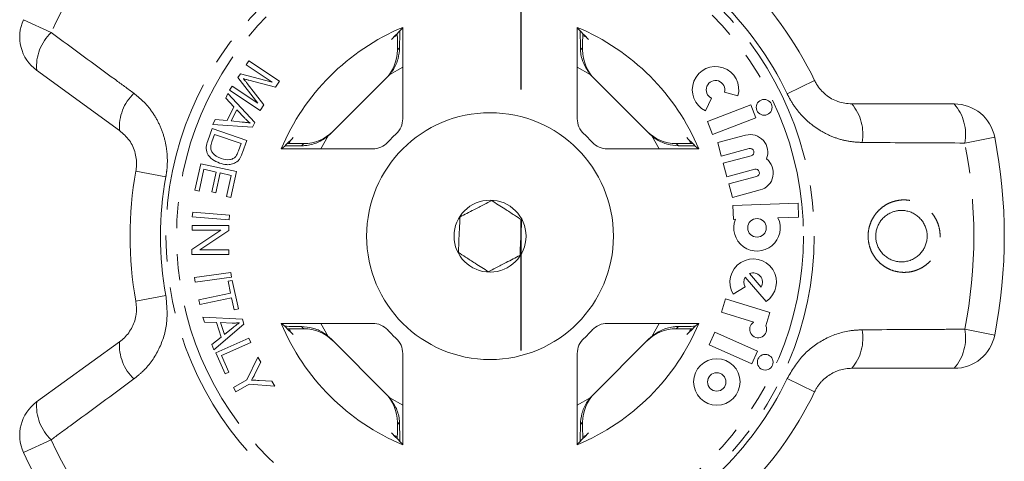
# Model space of a CAD drawing. Units: millimetres. Extents: x -9 to 8604, y -11713 to 1992.
# Drawn here: x 1607 to 1655, y -11175 to -11153 of the extents above; entities that cross this region are included whole.
import ezdxf

# ---------------------------------------------------------------- set-up
doc = ezdxf.new("R2010")
doc.units = ezdxf.units.MM
doc.linetypes.add('CENTER', pattern=[50.8, 31.75, -6.35, 6.35, -6.35])
doc.linetypes.add('PHANTOM', pattern=[12.7, 6.35, -1.27, 1.27, -1.27, 1.27, -1.27])

msp = doc.modelspace()

# ---------------------------------------------------------------- linework, layer by layer
at = {"linetype": 'CENTER'}
msp.add_line((1631.046, -11207.371), (1631.046, -10874.665), dxfattribs=at)
at = {"color": 8, "linetype": 'PHANTOM', "lineweight": 0}
for p, q in [((1606.848, -11153.183), (1608.193, -11153.807)), ((1625.021, -11154.655), (1625.13, -11154.546)), ((1633.919, -11154.546), (1634.028, -11154.655)), ((1625.284, -11155.488), (1624.648, -11155.849)), ((1634.401, -11155.849), (1633.765, -11155.488)), ((1645.306, -11156.145), (1643.969, -11156.785)), ((1621.665, -11158.832), (1621.304, -11159.468)), ((1637.745, -11159.468), (1637.385, -11158.832)), ((1654.057, -11158.895), (1652.602, -11159.181)), ((1620.362, -11159.314), (1620.471, -11159.205)), ((1638.578, -11159.205), (1638.687, -11159.314)), ((1612.312, -11160.552), (1613.77, -11160.819)), ((1612.312, -11166.865), (1613.77, -11166.598)), ((1620.471, -11168.212), (1620.362, -11168.103)), ((1621.304, -11167.949), (1621.665, -11168.585)), ((1637.385, -11168.585), (1637.745, -11167.949)), ((1638.687, -11168.103), (1638.578, -11168.212)), ((1652.602, -11168.236), (1654.057, -11168.522)), ((1643.969, -11170.632), (1645.306, -11171.272)), ((1624.648, -11171.569), (1625.284, -11171.929)), ((1633.765, -11171.929), (1634.401, -11171.569)), ((1625.13, -11172.871), (1625.021, -11172.762)), ((1634.028, -11172.762), (1633.919, -11172.871)), ((1608.193, -11173.61), (1606.848, -11174.234))]:
    msp.add_line(p, q, dxfattribs=at)
at = {"color": 7, "linetype": 'Continuous', "lineweight": 15}
for p, q in [((1625.284, -11157.999), (1625.284, -11153.559)), ((1633.765, -11153.559), (1633.765, -11157.999)), ((1624.845, -11154.031), (1625.001, -11153.957)), ((1634.039, -11153.953), (1634.204, -11154.031)), ((1625.021, -11154.501), (1625.021, -11154.655)), ((1634.028, -11154.655), (1634.028, -11154.501)), ((1617.676, -11155.38), (1617.802, -11155.191)), ((1617.802, -11155.191), (1619.288, -11156.175)), ((1611.52, -11158.573), (1607.487, -11155.643)), ((1618.942, -11156.218), (1617.676, -11155.38)), ((1617.274, -11155.988), (1617.392, -11155.81)), ((1618.233, -11157.243), (1617.274, -11155.988)), ((1617.392, -11155.81), (1618.942, -11156.218)), ((1619.092, -11156.471), (1617.807, -11156.126)), ((1619.288, -11156.175), (1619.092, -11156.471)), ((1621.781, -11158.724), (1624.54, -11155.965)), ((1634.509, -11155.965), (1637.268, -11158.724)), ((1616.863, -11156.609), (1616.989, -11156.42)), ((1618.35, -11157.593), (1616.863, -11156.609)), ((1616.989, -11156.42), (1618.233, -11157.243)), ((1617.726, -11156.288), (1618.525, -11157.328)), ((1616.676, -11157.004), (1616.787, -11156.779)), ((1617.075, -11157.419), (1616.676, -11157.004)), ((1616.787, -11156.779), (1618.087, -11158.183)), ((1640.002, -11157.613), (1640.293, -11157)), ((1640.923, -11156.712), (1641.577, -11156.893)), ((1616.746, -11158.089), (1617.075, -11157.419)), ((1617.218, -11157.565), (1616.95, -11158.109)), ((1617.601, -11157.972), (1617.218, -11157.565)), ((1618.525, -11157.328), (1618.35, -11157.593)), ((1642.202, -11157.33), (1640.091, -11158.14)), ((1642.445, -11157.963), (1642.202, -11157.33)), ((1647.109, -11157.28), (1652.094, -11157.28)), ((1616.049, -11158.279), (1616.168, -11158.037)), ((1616.168, -11158.037), (1616.746, -11158.089)), ((1640.334, -11158.774), (1642.445, -11157.963)), ((1615.8, -11159.075), (1616.013, -11158.467)), ((1616.013, -11158.467), (1617.698, -11159.057)), ((1617.975, -11158.411), (1616.049, -11158.279)), ((1616.95, -11158.109), (1617.477, -11158.16)), ((1618.087, -11158.183), (1617.975, -11158.411)), ((1640.091, -11158.14), (1640.334, -11158.774)), ((1616.134, -11158.76), (1616.008, -11159.119)), ((1617.421, -11159.21), (1616.134, -11158.76)), ((1619.776, -11159.178), (1619.847, -11159.029)), ((1639.203, -11159.029), (1639.278, -11159.188)), ((1641.946, -11158.798), (1640.592, -11159.161)), ((1617.297, -11159.564), (1617.421, -11159.21)), ((1617.698, -11159.057), (1617.495, -11159.638)), ((1619.375, -11159.468), (1623.815, -11159.468)), ((1620.471, -11159.205), (1620.317, -11159.205)), ((1635.234, -11159.468), (1639.674, -11159.468)), ((1638.732, -11159.205), (1638.578, -11159.205)), ((1640.592, -11159.161), (1640.768, -11159.816)), ((1640.768, -11159.816), (1642.122, -11159.453)), ((1642.215, -11159.803), (1640.861, -11160.165)), ((1615.179, -11161.479), (1615.466, -11160.185)), ((1615.62, -11160.46), (1615.384, -11161.524)), ((1615.466, -11160.185), (1617.201, -11160.57)), ((1616.21, -11160.591), (1615.62, -11160.46)), ((1640.861, -11160.165), (1641.037, -11160.82)), ((1641.037, -11160.82), (1642.391, -11160.458)), ((1615.998, -11161.55), (1616.21, -11160.591)), ((1616.414, -11160.636), (1616.201, -11161.595)), ((1616.945, -11160.754), (1616.414, -11160.636)), ((1616.718, -11161.778), (1616.945, -11160.754)), ((1617.201, -11160.57), (1616.923, -11161.824)), ((1642.485, -11160.807), (1641.131, -11161.17)), ((1641.131, -11161.17), (1641.306, -11161.825)), ((1615.384, -11161.524), (1615.179, -11161.479)), ((1616.201, -11161.595), (1615.998, -11161.55)), ((1616.923, -11161.824), (1616.718, -11161.778)), ((1641.306, -11161.825), (1642.66, -11161.462)), ((1644.497, -11162.105), (1641.334, -11162.215)), ((1641.334, -11162.215), (1641.358, -11162.893)), ((1644.521, -11162.783), (1644.497, -11162.105)), ((1615.054, -11162.774), (1615.073, -11162.538)), ((1616.838, -11162.921), (1615.054, -11162.774)), ((1615.073, -11162.538), (1616.858, -11162.685)), ((1616.858, -11162.685), (1616.838, -11162.921)), ((1643.523, -11162.817), (1644.521, -11162.783)), ((1615.041, -11163.188), (1616.825, -11163.194)), ((1615.041, -11163.414), (1615.041, -11163.188)), ((1616.825, -11163.194), (1616.825, -11163.436)), ((1641.358, -11162.893), (1641.452, -11162.89)), ((1615.037, -11164.351), (1616.442, -11163.419)), ((1616.442, -11163.419), (1615.041, -11163.414)), ((1616.825, -11163.436), (1615.421, -11164.369)), ((1615.037, -11164.594), (1615.037, -11164.351)), ((1616.821, -11164.6), (1615.037, -11164.594)), ((1615.421, -11164.369), (1616.821, -11164.373)), ((1616.821, -11164.373), (1616.821, -11164.6)), ((1615.166, -11165.716), (1616.933, -11165.47)), ((1615.198, -11165.949), (1615.166, -11165.716)), ((1616.966, -11165.704), (1615.198, -11165.949)), ((1616.933, -11165.47), (1616.966, -11165.704)), ((1641.932, -11165.711), (1642.952, -11166.884)), ((1642.137, -11165.533), (1642.703, -11166.184)), ((1616.792, -11165.904), (1616.998, -11165.86)), ((1616.913, -11166.48), (1616.792, -11165.904)), ((1616.998, -11165.86), (1617.291, -11167.248)), ((1641.349, -11166.53), (1641.93, -11166.18)), ((1615.369, -11166.806), (1616.913, -11166.48)), ((1615.418, -11167.038), (1615.369, -11166.806)), ((1616.962, -11166.712), (1615.418, -11167.038)), ((1617.084, -11167.291), (1616.962, -11166.712)), ((1640.97, -11166.764), (1640.772, -11167.413)), ((1643.133, -11167.426), (1640.97, -11166.764)), ((1615.57, -11167.649), (1617.487, -11167.744)), ((1615.649, -11167.888), (1615.57, -11167.649)), ((1617.291, -11167.248), (1617.084, -11167.291)), ((1640.772, -11167.413), (1642.341, -11167.893)), ((1642.936, -11168.07), (1643.133, -11167.426)), ((1616.225, -11167.906), (1615.649, -11167.888)), ((1617.566, -11167.986), (1616.094, -11169.242)), ((1616.459, -11168.617), (1616.225, -11167.906)), ((1616.43, -11167.911), (1616.62, -11168.488)), ((1616.991, -11167.933), (1616.43, -11167.911)), ((1617.487, -11167.744), (1617.566, -11167.986)), ((1623.815, -11167.949), (1619.375, -11167.949)), ((1639.674, -11167.949), (1635.234, -11167.949)), ((1616.009, -11168.985), (1616.459, -11168.617)), ((1616.62, -11168.488), (1617.033, -11168.155)), ((1619.847, -11168.388), (1619.775, -11168.236)), ((1620.317, -11168.212), (1620.471, -11168.212)), ((1638.578, -11168.212), (1638.732, -11168.212)), ((1639.274, -11168.237), (1639.203, -11168.388)), ((1640.46, -11168.382), (1640.184, -11169.002)), ((1642.526, -11169.302), (1640.46, -11168.382)), ((1607.487, -11171.774), (1611.52, -11168.844)), ((1616.094, -11169.242), (1616.009, -11168.985)), ((1616.189, -11169.391), (1617.808, -11168.663)), ((1617.905, -11168.878), (1616.477, -11169.519)), ((1617.808, -11168.663), (1617.905, -11168.878)), ((1624.54, -11171.452), (1621.781, -11168.693)), ((1637.268, -11168.693), (1634.509, -11171.452)), ((1640.184, -11169.002), (1642.25, -11169.921)), ((1616.644, -11170.402), (1616.189, -11169.391)), ((1616.477, -11169.519), (1616.835, -11170.317)), ((1625.284, -11173.858), (1625.284, -11169.418)), ((1633.765, -11169.418), (1633.765, -11173.858)), ((1642.25, -11169.921), (1642.526, -11169.302)), ((1617.7, -11170.696), (1618.241, -11169.589)), ((1618.385, -11169.836), (1618.098, -11170.408)), ((1618.241, -11169.589), (1618.385, -11169.836)), ((1616.835, -11170.317), (1616.644, -11170.402)), ((1652.094, -11170.137), (1647.109, -11170.137)), ((1617.049, -11171.075), (1617.7, -11170.696)), ((1617.818, -11170.899), (1617.168, -11171.278)), ((1619.061, -11170.997), (1617.818, -11170.899)), ((1618.298, -11170.725), (1618.923, -11170.76)), ((1618.923, -11170.76), (1619.061, -11170.997)), ((1617.168, -11171.278), (1617.049, -11171.075)), ((1625.021, -11172.762), (1625.021, -11172.916)), ((1634.028, -11172.916), (1634.028, -11172.762)), ((1625.014, -11173.467), (1624.845, -11173.387)), ((1634.204, -11173.387), (1634.054, -11173.458))]:
    msp.add_line(p, q, dxfattribs=at)
at = {"color": 8, "linetype": 'PHANTOM', "lineweight": 0}
for radius in [15.754, 15.237]:
    msp.add_circle((1629.525, -11163.709), radius, dxfattribs=at)
at = {"color": 7, "linetype": 'Continuous', "lineweight": 15}
for centre, radius in [((1642.851, -11157.444), 0.384), ((1629.525, -11163.709), 6), ((1629.525, -11163.709), 1.75), ((1642.503, -11163.305), 0.452), ((1642.904, -11169.841), 0.384), ((1640.548, -11170.799), 1.13), ((1640.548, -11170.799), 0.448)]:
    msp.add_circle(centre, radius, dxfattribs=at)
at = {"color": 8, "linetype": 'PHANTOM', "lineweight": 0}
for centre, radius, start, end in [((1629.525, -11163.709), 23.518, 132.8994, 155.1006), ((1629.525, -11163.709), 16.018, 25.6084, 46.3916), ((1609.744, -11155.457), 2.264, 133.2215, 184.7087), ((1613.758, -11158.394), 2.245, 133.4082, 184.5883), ((1645.404, -11158.741), 2.245, 349.4082, 40.5883), ((1650.378, -11158.757), 2.264, 349.2215, 40.7087), ((1629.525, -11163.709), 23.518, 348.8994, 11.1006), ((1629.525, -11163.709), 16.018, 169.6084, 190.3916), ((1645.404, -11168.676), 2.245, 319.4117, 10.5918), ((1650.378, -11168.66), 2.264, 319.2913, 10.7785), ((1613.758, -11169.024), 2.245, 175.4117, 226.5918), ((1629.525, -11163.709), 16.018, 313.6084, 334.3916), ((1609.744, -11171.96), 2.264, 175.2913, 226.7785), ((1629.525, -11163.709), 23.518, 204.8994, 227.1006)]:
    msp.add_arc(centre, radius, start, end, dxfattribs=at)
at = {"color": 7, "linetype": 'Continuous', "lineweight": 15}
for centre, radius, start, end in [((1629.525, -11163.709), 17.5, 25.6084, 46.3916), ((1608.662, -11154.025), 2, 155.1006, 234), ((1629.525, -11163.709), 11, 112.6759, 157.3241), ((1629.525, -11163.709), 11, 22.6759, 67.3241), ((1640.487, -11156.592), 1.13, 344.5659, 244.5659), ((1640.487, -11156.592), 0.452, 344.5659, 244.5659), ((1652.094, -11159.28), 2, 11.1006, 90), ((1624.284, -11157.999), 1, 312.549, 0), ((1634.765, -11157.999), 1, 180, 227.451), ((1629.525, -11163.709), 6.75, 132.549, 137.451), ((1629.525, -11163.709), 6.75, 42.549, 47.451), ((1642.169, -11159.628), 0.859, 337.7522, 105), ((1629.525, -11163.709), 25, 348.8994, 11.1006), ((1623.815, -11158.468), 1, 270, 317.451), ((1635.234, -11158.468), 1, 222.549, 270), ((1642.169, -11159.628), 0.181, 285, 105), ((1642.438, -11160.632), 0.859, 285, 52.2478), ((1642.438, -11160.632), 0.181, 285, 105), ((1629.525, -11163.709), 17.5, 169.6084, 190.3916), ((1642.503, -11163.305), 1.13, 158.4218, 25.5782), ((1642.318, -11165.947), 1.13, 304.1079, 211), ((1642.318, -11165.947), 0.452, 148.4576, 211), ((1642.318, -11165.947), 0.452, 328.4576, 113.5424), ((1629.525, -11163.709), 11, 202.6759, 247.3241), ((1623.815, -11168.949), 1, 42.549, 90), ((1629.525, -11163.709), 11, 292.6759, 337.3241), ((1635.234, -11168.949), 1, 90, 137.451), ((1642.561, -11168.24), 0.411, 122.3811, 24.4232), ((1629.525, -11163.709), 6.75, 222.549, 227.451), ((1629.525, -11163.709), 6.75, 312.549, 317.451), ((1652.094, -11168.137), 2, 270, 348.8994), ((1624.284, -11169.418), 1, 0, 47.451), ((1634.765, -11169.418), 1, 132.549, 180), ((1629.525, -11163.709), 17.5, 313.6084, 334.3916), ((1608.662, -11173.392), 2, 126, 204.8994), ((1629.525, -11163.709), 25, 204.8994, 227.1006)]:
    msp.add_arc(centre, radius, start, end, dxfattribs=at)
for centre, major_axis, ratio, start_param, end_param in [((1638.25, -11163.709), (17.452, 0), 0.866047, 2.40827, 2.456571), ((1620.799, -11163.709), (17.452, 0), 0.866047, 0.685022, 0.733322), ((1623.021, -11154.656), (1.415, 1.415), 0.999695, 4.712389, 5.497939), ((1636.028, -11154.656), (-1.415, 1.415), 0.999695, 0.785246, 1.570796), ((1623.126, -11154.551), (1.415, 1.415), 0.999695, 4.712389, 4.79167), ((1635.923, -11154.551), (-1.415, 1.415), 0.999695, 1.491515, 1.570796), ((1629.525, -11172.434), (0, -17.452), 0.866047, 3.826614, 3.874915), ((1620.472, -11157.205), (-1.415, -1.415), 0.999695, 0.785246, 1.570796), ((1620.367, -11157.31), (-1.415, -1.415), 0.999695, 1.491515, 1.570796), ((1638.578, -11157.205), (1.415, -1.415), 0.999695, 4.712389, 5.497939), ((1638.682, -11157.31), (1.415, -1.415), 0.999695, 4.712389, 4.79167), ((1629.525, -11172.434), (0, -17.452), 0.866047, 2.40827, 2.456571), ((1629.525, -11154.983), (0, -17.452), 0.866047, 5.549863, 5.598164), ((1629.525, -11154.983), (0, -17.452), 0.866047, 0.685022, 0.733322), ((1620.472, -11170.212), (-1.415, 1.415), 0.999695, 4.712389, 5.497939), ((1620.367, -11170.107), (-1.415, 1.415), 0.999695, 4.712389, 4.79167), ((1638.578, -11170.212), (1.415, 1.415), 0.999695, 0.785246, 1.570796), ((1638.682, -11170.107), (1.415, 1.415), 0.999695, 1.491515, 1.570796), ((1623.021, -11172.762), (1.415, -1.415), 0.999695, 0.785246, 1.570796), ((1623.126, -11172.866), (1.415, -1.415), 0.999695, 1.491515, 1.570796), ((1636.028, -11172.762), (-1.415, -1.415), 0.999695, 4.712389, 5.497939), ((1635.923, -11172.866), (-1.415, -1.415), 0.999695, 4.712389, 4.79167), ((1638.25, -11163.709), (17.452, 0), 0.866047, 3.826614, 3.874915), ((1620.799, -11163.709), (17.452, 0), 0.866047, 5.549863, 5.598164)]:
    msp.add_ellipse(centre, major_axis=major_axis, ratio=ratio, start_param=start_param, end_param=end_param, dxfattribs=at)
for points, knots in [([(1625.13, -11154.546), (1625.13, -11154.518), (1625.133, -11154.248), (1625.136, -11153.92), (1625.141, -11153.76), (1625.142, -11153.731)], [0, 0, 0, 0, 0.08663, 0.835371, 1, 1, 1, 1]), ([(1633.908, -11153.732), (1633.908, -11153.732), (1633.911, -11153.834), (1633.915, -11154.127), (1633.918, -11154.431), (1633.919, -11154.546)], [0, 0, 0, 0, 0.000356, 0.622166, 1, 1, 1, 1]), ([(1625.018, -11153.855), (1625.018, -11153.888), (1625.02, -11154.015), (1625.021, -11154.246), (1625.021, -11154.433), (1625.021, -11154.501)], [0, 0, 0, 0, 0.182269, 0.701966, 1, 1, 1, 1]), ([(1634.028, -11154.501), (1634.028, -11154.383), (1634.028, -11154.151), (1634.03, -11153.952), (1634.031, -11153.854)], [0, 0, 0, 0, 0.506557, 1, 1, 1, 1]), ([(1625.13, -11154.546), (1625.115, -11154.725), (1625.086, -11155.082), (1624.889, -11155.537), (1624.711, -11155.767), (1624.648, -11155.849)], [0, 0, 0, 0, 0.3930243, 0.7845467, 1, 1, 1, 1]), ([(1634.401, -11155.849), (1634.281, -11155.679), (1634.041, -11155.339), (1633.93, -11154.86), (1633.921, -11154.608), (1633.919, -11154.546)], [0, 0, 0, 0, 0.429817, 0.861541, 1, 1, 1, 1]), ([(1617.539, -11156.051), (1617.575, -11156.095), (1617.637, -11156.174), (1617.699, -11156.253), (1617.726, -11156.288)], [0, 0, 0, 0, 0.559996, 1, 1, 1, 1]), ([(1617.807, -11156.126), (1617.757, -11156.113), (1617.668, -11156.089), (1617.579, -11156.063), (1617.539, -11156.051)], [0, 0, 0, 0, 0.560004, 1, 1, 1, 1]), ([(1645.306, -11156.145), (1645.335, -11156.203), (1645.47, -11156.463), (1645.833, -11156.868), (1646.439, -11157.216), (1646.883, -11157.259), (1647.109, -11157.28)], [0, 0, 0, 0, 0.082328, 0.371653, 0.681065, 1, 1, 1, 1]), ([(1617.865, -11158.209), (1617.813, -11158.168), (1617.721, -11158.094), (1617.638, -11158.01), (1617.601, -11157.972)], [0, 0, 0, 0, 0.559984, 1, 1, 1, 1]), ([(1617.477, -11158.16), (1617.55, -11158.167), (1617.679, -11158.18), (1617.808, -11158.2), (1617.865, -11158.209)], [0, 0, 0, 0, 0.5600098, 1, 1, 1, 1]), ([(1612.312, -11160.552), (1612.321, -11160.488), (1612.366, -11160.197), (1612.31, -11159.656), (1612.025, -11159.019), (1611.69, -11158.723), (1611.52, -11158.573)], [0, 0, 0, 0, 0.082328, 0.371653, 0.681065, 1, 1, 1, 1]), ([(1621.665, -11158.832), (1621.495, -11158.952), (1621.155, -11159.192), (1620.676, -11159.303), (1620.424, -11159.312), (1620.362, -11159.314)], [0, 0, 0, 0, 0.429817, 0.861541, 1, 1, 1, 1]), ([(1638.687, -11159.314), (1638.508, -11159.299), (1638.151, -11159.27), (1637.697, -11159.073), (1637.466, -11158.895), (1637.385, -11158.832)], [0, 0, 0, 0, 0.393024, 0.784547, 1, 1, 1, 1]), ([(1616.377, -11160.158), (1616.257, -11160.106), (1616.016, -11160.003), (1615.761, -11159.718), (1615.71, -11159.371), (1615.77, -11159.174), (1615.8, -11159.075)], [0, 0, 0, 0, 0.280834, 0.559889, 0.779024, 1, 1, 1, 1]), ([(1616.008, -11159.119), (1615.979, -11159.204), (1615.926, -11159.353), (1615.965, -11159.506), (1615.982, -11159.573)], [0, 0, 0, 0, 0.5617401, 1, 1, 1, 1]), ([(1619.548, -11159.325), (1619.548, -11159.325), (1619.65, -11159.322), (1619.943, -11159.318), (1620.247, -11159.315), (1620.362, -11159.314)], [0, 0, 0, 0, 0.000356, 0.622166, 1, 1, 1, 1]), ([(1620.317, -11159.205), (1620.199, -11159.205), (1619.967, -11159.205), (1619.768, -11159.203), (1619.67, -11159.202)], [0, 0, 0, 0, 0.506557, 1, 1, 1, 1]), ([(1638.687, -11159.314), (1638.715, -11159.314), (1638.985, -11159.317), (1639.314, -11159.32), (1639.473, -11159.325), (1639.502, -11159.326)], [0, 0, 0, 0, 0.08663, 0.835371, 1, 1, 1, 1]), ([(1639.379, -11159.202), (1639.346, -11159.202), (1639.218, -11159.204), (1638.988, -11159.205), (1638.801, -11159.205), (1638.732, -11159.205)], [0, 0, 0, 0, 0.1822687, 0.701966, 1, 1, 1, 1]), ([(1615.982, -11159.573), (1616.013, -11159.622), (1616.075, -11159.718), (1616.242, -11159.841), (1616.378, -11159.896), (1616.461, -11159.93)], [0, 0, 0, 0, 0.279466, 0.559676, 1, 1, 1, 1]), ([(1616.461, -11159.93), (1616.599, -11159.968), (1616.79, -11160.022), (1617.037, -11159.951), (1617.121, -11159.877), (1617.162, -11159.841)], [0, 0, 0, 0, 0.558857, 0.779823, 1, 1, 1, 1]), ([(1617.366, -11159.929), (1617.334, -11159.974), (1617.277, -11160.055), (1617.194, -11160.11), (1617.158, -11160.134)], [0, 0, 0, 0, 0.559963, 1, 1, 1, 1]), ([(1617.162, -11159.841), (1617.193, -11159.792), (1617.248, -11159.705), (1617.282, -11159.607), (1617.297, -11159.564)], [0, 0, 0, 0, 0.559286, 1, 1, 1, 1]), ([(1617.495, -11159.638), (1617.475, -11159.694), (1617.44, -11159.794), (1617.389, -11159.888), (1617.366, -11159.929)], [0, 0, 0, 0, 0.560159, 1, 1, 1, 1]), ([(1617.158, -11160.134), (1617.09, -11160.166), (1616.953, -11160.23), (1616.678, -11160.242), (1616.491, -11160.19), (1616.377, -11160.158)], [0, 0, 0, 0, 0.279774, 0.559944, 1, 1, 1, 1]), ([(1628.068, -11162.772), (1628.288, -11162.658), (1628.665, -11162.464), (1629.214, -11162.181), (1629.487, -11162.041), (1629.608, -11161.979)], [0, 0, 0, 0, 0.439117, 0.751367, 1, 1, 1, 1]), ([(1629.608, -11161.979), (1629.816, -11162.113), (1630.173, -11162.342), (1630.692, -11162.676), (1630.95, -11162.842), (1631.064, -11162.915)], [0, 0, 0, 0, 0.439117, 0.751367, 1, 1, 1, 1]), ([(1627.985, -11164.502), (1627.988, -11164.436), (1628, -11164.178), (1628.024, -11163.691), (1628.049, -11163.158), (1628.063, -11162.873), (1628.068, -11162.772)], [0, 0, 0, 0, 0.120891, 0.476671, 0.814366, 1, 1, 1, 1]), ([(1649.107, -11162.531), (1649.087, -11162.538), (1649.035, -11162.557), (1648.924, -11162.609), (1648.806, -11162.681), (1648.725, -11162.747), (1648.673, -11162.793), (1648.6, -11162.862), (1648.514, -11162.967), (1648.442, -11163.081), (1648.379, -11163.2), (1648.331, -11163.326), (1648.299, -11163.457), (1648.277, -11163.592), (1648.271, -11163.729), (1648.283, -11163.867), (1648.307, -11164.005), (1648.348, -11164.141), (1648.406, -11164.27), (1648.459, -11164.365), (1648.519, -11164.454), (1648.588, -11164.539), (1648.665, -11164.618), (1648.747, -11164.689), (1648.836, -11164.754), (1648.93, -11164.81), (1649.029, -11164.858), (1649.131, -11164.897), (1649.235, -11164.926), (1649.342, -11164.947), (1649.451, -11164.958), (1649.559, -11164.96), (1649.667, -11164.952), (1649.776, -11164.935), (1649.887, -11164.907), (1650, -11164.867), (1650.106, -11164.817), (1650.23, -11164.745), (1650.34, -11164.661), (1650.437, -11164.565), (1650.526, -11164.462), (1650.602, -11164.348), (1650.664, -11164.226), (1650.715, -11164.1), (1650.751, -11163.968), (1650.77, -11163.832), (1650.778, -11163.694), (1650.769, -11163.555), (1650.742, -11163.418), (1650.703, -11163.283), (1650.648, -11163.152), (1650.575, -11163.029), (1650.513, -11162.941), (1650.443, -11162.859), (1650.366, -11162.782), (1650.282, -11162.712), (1650.192, -11162.65), (1650.097, -11162.596), (1649.997, -11162.549), (1649.894, -11162.513), (1649.788, -11162.485), (1649.681, -11162.467), (1649.572, -11162.458), (1649.468, -11162.458), (1649.342, -11162.47), (1649.222, -11162.492), (1649.136, -11162.521), (1649.107, -11162.531)], [0, 0, 0, 0, 0.00831, 0.021474, 0.048189, 0.061773, 0.062059, 0.07471, 0.100404, 0.113482, 0.125792, 0.150829, 0.163591, 0.175975, 0.201205, 0.214086, 0.226947, 0.253175, 0.266574, 0.280075, 0.293684, 0.307622, 0.321669, 0.335631, 0.349694, 0.364071, 0.378551, 0.3926, 0.406743, 0.421175, 0.435706, 0.449752, 0.463889, 0.478315, 0.492842, 0.50892, 0.525144, 0.538103, 0.564424, 0.577819, 0.59039, 0.615944, 0.62896, 0.641374, 0.666635, 0.679517, 0.692063, 0.717619, 0.730661, 0.743606, 0.769984, 0.783449, 0.796926, 0.810506, 0.824406, 0.838414, 0.852333, 0.866354, 0.880687, 0.895125, 0.909175, 0.92332, 0.937757, 0.952294, 0.964086, 0.98793, 1, 1, 1, 1]), ([(1631.064, -11162.915), (1631.06, -11163.017), (1631.046, -11163.302), (1631.02, -11163.835), (1630.997, -11164.322), (1630.984, -11164.58), (1630.981, -11164.646)], [0, 0, 0, 0, 0.185634, 0.523329, 0.879109, 1, 1, 1, 1]), ([(1629.442, -11165.439), (1629.233, -11165.305), (1628.876, -11165.075), (1628.357, -11164.741), (1628.099, -11164.575), (1627.985, -11164.502)], [0, 0, 0, 0, 0.439117, 0.751367, 1, 1, 1, 1]), ([(1630.981, -11164.646), (1630.761, -11164.759), (1630.384, -11164.953), (1629.835, -11165.236), (1629.563, -11165.376), (1629.442, -11165.439)], [0, 0, 0, 0, 0.439117, 0.751367, 1, 1, 1, 1]), ([(1611.52, -11168.844), (1611.599, -11168.781), (1611.843, -11168.586), (1612.152, -11168.153), (1612.368, -11167.526), (1612.33, -11167.083), (1612.312, -11166.865)], [0, 0, 0, 0, 0.14425, 0.443471, 0.725512, 1, 1, 1, 1]), ([(1617.346, -11167.918), (1617.28, -11167.925), (1617.162, -11167.937), (1617.043, -11167.934), (1616.991, -11167.933)], [0, 0, 0, 0, 0.559976, 1, 1, 1, 1]), ([(1617.033, -11168.155), (1617.09, -11168.109), (1617.192, -11168.027), (1617.299, -11167.952), (1617.346, -11167.918)], [0, 0, 0, 0, 0.56001, 1, 1, 1, 1]), ([(1620.362, -11168.103), (1620.334, -11168.103), (1620.064, -11168.101), (1619.736, -11168.097), (1619.576, -11168.092), (1619.547, -11168.091)], [0, 0, 0, 0, 0.08663, 0.835371, 1, 1, 1, 1]), ([(1620.362, -11168.103), (1620.541, -11168.118), (1620.898, -11168.147), (1621.353, -11168.344), (1621.583, -11168.522), (1621.665, -11168.585)], [0, 0, 0, 0, 0.393024, 0.784547, 1, 1, 1, 1]), ([(1637.385, -11168.585), (1637.554, -11168.465), (1637.894, -11168.225), (1638.374, -11168.114), (1638.626, -11168.105), (1638.687, -11168.103)], [0, 0, 0, 0, 0.429817, 0.861541, 1, 1, 1, 1]), ([(1639.501, -11168.092), (1639.501, -11168.092), (1639.399, -11168.095), (1639.106, -11168.099), (1638.802, -11168.102), (1638.687, -11168.103)], [0, 0, 0, 0, 0.000356, 0.622166, 1, 1, 1, 1]), ([(1619.671, -11168.215), (1619.704, -11168.215), (1619.831, -11168.213), (1620.062, -11168.212), (1620.249, -11168.212), (1620.317, -11168.212)], [0, 0, 0, 0, 0.182269, 0.701966, 1, 1, 1, 1]), ([(1638.732, -11168.212), (1638.85, -11168.212), (1639.082, -11168.212), (1639.281, -11168.214), (1639.379, -11168.215)], [0, 0, 0, 0, 0.506557, 1, 1, 1, 1]), ([(1618.098, -11170.408), (1618.068, -11170.467), (1618.014, -11170.57), (1617.955, -11170.671), (1617.929, -11170.716)], [0, 0, 0, 0, 0.559983, 1, 1, 1, 1]), ([(1647.109, -11170.137), (1647.008, -11170.141), (1646.802, -11170.15), (1646.545, -11170.213), (1646.34, -11170.288), (1646.146, -11170.378), (1645.963, -11170.492), (1645.795, -11170.626), (1645.677, -11170.738), (1645.569, -11170.858), (1645.471, -11170.986), (1645.381, -11171.124), (1645.331, -11171.223), (1645.306, -11171.272)], [0, 0, 0, 0, 0.1437, 0.291414, 0.366863, 0.44281, 0.58177, 0.653077, 0.72497, 0.792177, 0.859954, 0.929629, 1, 1, 1, 1]), ([(1617.929, -11170.716), (1617.998, -11170.716), (1618.121, -11170.717), (1618.244, -11170.723), (1618.298, -11170.725)], [0, 0, 0, 0, 0.559998, 1, 1, 1, 1]), ([(1624.648, -11171.569), (1624.768, -11171.738), (1625.008, -11172.078), (1625.119, -11172.558), (1625.128, -11172.81), (1625.13, -11172.871)], [0, 0, 0, 0, 0.429817, 0.861541, 1, 1, 1, 1]), ([(1633.919, -11172.871), (1633.934, -11172.692), (1633.963, -11172.335), (1634.16, -11171.881), (1634.338, -11171.65), (1634.401, -11171.569)], [0, 0, 0, 0, 0.393024, 0.784547, 1, 1, 1, 1]), ([(1625.021, -11172.916), (1625.021, -11173.034), (1625.021, -11173.266), (1625.019, -11173.465), (1625.018, -11173.563)], [0, 0, 0, 0, 0.506557, 1, 1, 1, 1]), ([(1625.141, -11173.685), (1625.141, -11173.685), (1625.138, -11173.583), (1625.134, -11173.29), (1625.131, -11172.986), (1625.13, -11172.871)], [0, 0, 0, 0, 0.000356, 0.622166, 1, 1, 1, 1]), ([(1633.919, -11172.871), (1633.919, -11172.899), (1633.917, -11173.169), (1633.913, -11173.498), (1633.908, -11173.657), (1633.907, -11173.686)], [0, 0, 0, 0, 0.08663, 0.835371, 1, 1, 1, 1]), ([(1634.031, -11173.563), (1634.031, -11173.53), (1634.029, -11173.402), (1634.028, -11173.172), (1634.028, -11172.985), (1634.028, -11172.916)], [0, 0, 0, 0, 0.182269, 0.701966, 1, 1, 1, 1])]:
    msp.add_open_spline(points, degree=3, knots=knots, dxfattribs=at)
at = {"color": 8, "linetype": 'PHANTOM', "lineweight": 0}
for points, knots in [([(1608.193, -11153.807), (1609.233, -11154.57), (1610.574, -11155.554), (1611.914, -11156.541), (1612.215, -11156.762)], [0, 0, 0, 0, 0.77538, 1, 1, 1, 1]), ([(1612.215, -11156.762), (1612.392, -11156.907), (1612.745, -11157.197), (1613.174, -11157.743), (1613.51, -11158.358), (1613.737, -11159.025), (1613.845, -11159.72), (1613.846, -11160.323), (1613.79, -11160.687), (1613.77, -11160.819)], [0, 0, 0, 0, 0.151931, 0.303854, 0.457737, 0.611616, 0.762416, 0.913216, 1, 1, 1, 1]), ([(1647.611, -11159.154), (1647.383, -11159.141), (1646.928, -11159.114), (1646.259, -11158.924), (1645.626, -11158.624), (1645.05, -11158.218), (1644.554, -11157.72), (1644.198, -11157.232), (1644.03, -11156.905), (1643.969, -11156.785)], [0, 0, 0, 0, 0.1519305, 0.3038537, 0.4577372, 0.6116157, 0.7624161, 0.9132156, 1, 1, 1, 1]), ([(1652.602, -11159.181), (1651.313, -11159.175), (1649.649, -11159.167), (1647.985, -11159.156), (1647.611, -11159.154)], [0, 0, 0, 0, 0.77538, 1, 1, 1, 1]), ([(1649.068, -11162.048), (1649.149, -11162.024), (1649.311, -11161.973), (1649.58, -11161.942), (1649.869, -11161.952), (1650.168, -11162.016), (1650.454, -11162.133), (1650.713, -11162.296), (1650.942, -11162.504), (1651.127, -11162.743), (1651.27, -11163.011), (1651.363, -11163.293), (1651.408, -11163.587), (1651.404, -11163.878), (1651.352, -11164.165), (1651.256, -11164.436), (1651.116, -11164.689), (1650.939, -11164.915), (1650.724, -11165.111), (1650.514, -11165.248), (1650.321, -11165.34), (1650.116, -11165.413), (1649.859, -11165.467), (1649.555, -11165.476), (1649.251, -11165.432), (1648.961, -11165.336), (1648.689, -11165.189), (1648.449, -11164.999), (1648.244, -11164.767), (1648.085, -11164.509), (1647.973, -11164.227), (1647.911, -11163.939), (1647.897, -11163.644), (1647.931, -11163.359), (1648.01, -11163.082), (1648.131, -11162.825), (1648.293, -11162.589), (1648.491, -11162.381), (1648.723, -11162.207), (1648.921, -11162.103), (1649.041, -11162.059), (1649.068, -11162.048)], [0, 0, 0, 0, 0.02321, 0.04689, 0.074595, 0.103114, 0.130798, 0.159324, 0.186462, 0.214435, 0.24079, 0.267946, 0.293622, 0.320055, 0.345395, 0.371458, 0.396893, 0.423033, 0.448948, 0.475573, 0.491479, 0.507539, 0.535224, 0.563724, 0.591404, 0.619894, 0.647629, 0.67621, 0.703417, 0.731473, 0.757728, 0.78479, 0.81017, 0.836294, 0.861348, 0.8871, 0.912512, 0.938613, 0.964855, 0.991812, 1, 1, 1, 1]), ([(1613.77, -11166.598), (1613.811, -11167.045), (1613.892, -11167.936), (1613.485, -11169.222), (1612.869, -11170.124), (1612.374, -11170.526), (1612.215, -11170.655)], [0, 0, 0, 0, 0.288696, 0.574271, 0.863721, 1, 1, 1, 1]), ([(1643.969, -11170.632), (1644.199, -11170.246), (1644.656, -11169.477), (1645.742, -11168.676), (1646.771, -11168.308), (1647.407, -11168.274), (1647.611, -11168.263)], [0, 0, 0, 0, 0.288696, 0.574271, 0.863721, 1, 1, 1, 1]), ([(1647.611, -11168.263), (1648.901, -11168.255), (1650.565, -11168.245), (1652.229, -11168.238), (1652.602, -11168.236)], [0, 0, 0, 0, 0.775381, 1, 1, 1, 1]), ([(1612.215, -11170.655), (1611.176, -11171.42), (1609.836, -11172.406), (1608.494, -11173.389), (1608.193, -11173.61)], [0, 0, 0, 0, 0.775381, 1, 1, 1, 1])]:
    msp.add_open_spline(points, degree=3, knots=knots, dxfattribs=at)

doc.saveas('drawing.dxf')
